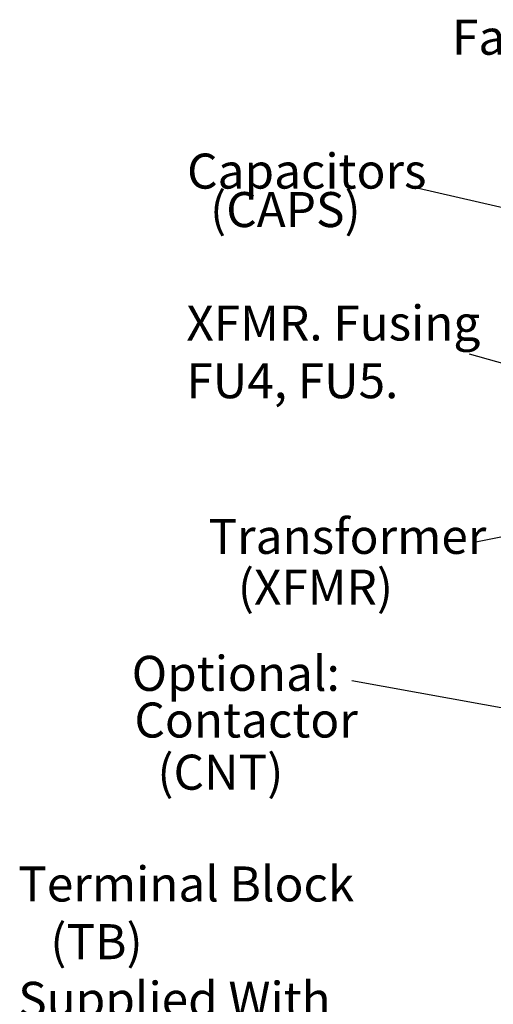
# Model space of a CAD drawing. Units: inches. Extents: x 4 to 172, y 2 to 134.
# Drawn here: x 77 to 90, y 76 to 103 of the extents above; entities that cross this region are included whole.
import ezdxf

# ---------------------------------------------------------------- set-up
doc = ezdxf.new("R2010")
doc.units = ezdxf.units.IN
doc.header["$LTSCALE"] = 8
doc.header["$MEASUREMENT"] = 0
doc.layers.add('Symbol (ANSI)', color=7, linetype='Continuous', lineweight=25)
doc.styles.add('Note Text (ANSI)', font='tahoma.ttf')
doc.dimstyles.new('Default (ANSI)$7', dxfattribs={"dimscale": 8, "dimtxt": 0.12, "dimasz": 0.098425, "dimexe": 0.125, "dimexo": 0.0625, "dimgap": 0.031496, "dimtad": 0, "dimtih": 1, "dimtoh": 1, "dimrnd": 1e-08, "dimzin": 4, "dimdsep": 46, "dimtxsty": 'Note Text (ANSI)', "dimcen": 0.09, "dimdle": 0.393701, "dimclrd": 256, "dimclre": 256, "dimclrt": 256, "dimadec": 0, "dimazin": 1, "dimtfac": 1, "dimtofl": 0, "dimtmove": 0, "dimatfit": 3, "dimfxl": 1, "dimtolj": 1, "dimtzin": 4, "dimlwd": -1, "dimlwe": -1, "dimarcsym": 0})

msp = doc.modelspace()

# ---------------------------------------------------------------- texts
at = {"layer": 'Symbol (ANSI)', "style": 'Note Text (ANSI)'}
for s, p in [('Capacitors', (81.793, 97.994)), ('  (CAPS)', (81.836, 96.94)), ('Transformer', (82.379, 87.983)), ('   (XFMR)', (82.304, 86.592)), ('Optional:', (80.275, 84.229)), ('Contactor', (80.35, 82.95)), ('  (CNT)', (80.393, 81.521))]:
    msp.add_text(s, height=0.96, dxfattribs=at).set_placement(p)
at = {"layer": 'Symbol (ANSI)', "insert": (89.052, 102.623), "char_height": 0.96, "width": 2.70652, "attachment_point": 1, "style": 'Note Text (ANSI)'}
msp.add_mtext('{\\fTahoma|b0|i0;Fans}', dxfattribs=at)
at = {"layer": 'Symbol (ANSI)', "char_height": 0.96, "attachment_point": 1, "line_spacing_factor": 0.987884, "style": 'Note Text (ANSI)'}
for s, insert, width in [('{\\fTahoma|b0|i0;XFMR. Fusing \\P\\fTahoma|b0|i0;FU4, FU5. }', (81.774, 94.79), 8.29692), ('{\\fTahoma|b0|i0;Terminal Block \\P\\fTahoma|b0|i0;   (TB) \\P\\fTahoma|b0|i0;Supplied With Contactor \\P\\fTahoma|b0|i0;Option.}', (77.165, 79.417), 14.48947)]:
    msp.add_mtext(s, dxfattribs=dict(at, insert=insert, width=width))
at = {"layer": 'Symbol (ANSI)', "char_height": 0.96, "attachment_point": 3, "style": 'Note Text (ANSI)'}
for insert in [(89.451, 88.787), (86.057, 84.982)]:
    msp.add_mtext('{ }', dxfattribs=dict(at, insert=insert))

# ---------------------------------------------------------------- leaders
at = {"layer": 'Symbol (ANSI)', "annotation_type": 0, "has_hookline": 1, "hookline_direction": 1, "text_width": 0.413}
for points in [[(103.461, 94.5), (88.132, 97.996)], [(97.809, 89.886), (89.703, 88.307)], [(104.132, 81.276), (86.309, 84.502)]]:
    msp.add_leader(points, dimstyle='Default (ANSI)$7', override={"dimtad": 0}, dxfattribs=at)
at = {"layer": 'Symbol (ANSI)', "annotation_type": 0, "has_hookline": 1, "hookline_direction": 1, "text_width": 0.413, "horizontal_direction": (0.989672, -0.143349, 0)}
msp.add_leader([(99.557, 90.647), (89.533, 93.454)], dimstyle='Default (ANSI)$7', override={"dimtad": 0}, dxfattribs=at)

doc.saveas('drawing.dxf')
